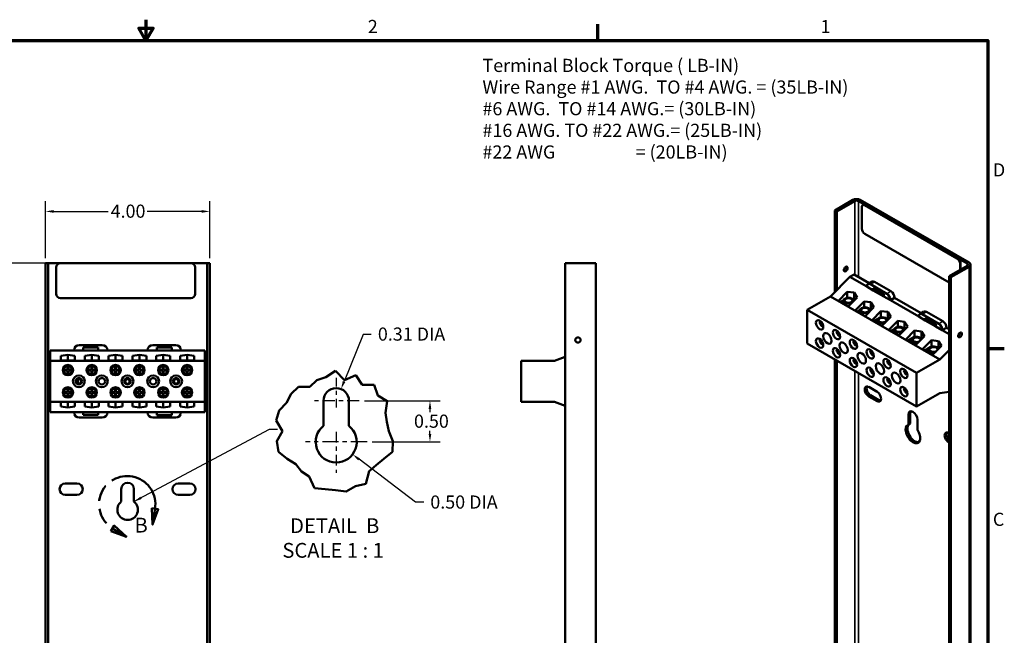
# Model space of a CAD drawing. Units: inches. Extents: x 1 to 43, y 0.5 to 33.5.
# Drawn here: x 18.9 to 42.9, y 18.5 to 33.5 of the extents above; entities that cross this region are included whole.
import ezdxf

# ---------------------------------------------------------------- set-up
doc = ezdxf.new("R2010")
doc.units = ezdxf.units.IN
doc.header["$LTSCALE"] = 2
doc.header["$MEASUREMENT"] = 0
doc.linetypes.add('CHAIN', pattern=[0.7087, 0.4724, -0.0591, 0.1181, -0.0591])
doc.linetypes.add('DOUBLE_DASH_CHAIN', pattern=[1.2403, 0.6614, -0.0827, 0.1654, -0.0827, 0.1654, -0.0827])
for name, color, linetype, lineweight in [('Border (ANSI)', 7, 'Continuous', 70), ('Break Line (ANSI)', 7, 'Continuous', 50), ('Center Mark (ANSI)', 7, 'Continuous', 25), ('Detail Boundary (ANSI)', 7, 'DOUBLE_DASH_CHAIN', 50), ('Dimension (ANSI)', 7, 'Continuous', 25), ('Symbol (ANSI)', 7, 'Continuous', 25), ('Visible (ANSI)', 7, 'Continuous', 50), ('Visible Narrow (ANSI)', 7, 'Continuous', 35)]:
    doc.layers.add(name, color=color, linetype=linetype, lineweight=lineweight)
doc.styles.add('Label Text (ANSI)', font='tahoma.ttf')
doc.styles.add('Note Text (ANSI)', font='tahoma.ttf')
doc.dimstyles.new('Default (ANSI)', dxfattribs={"dimscale": 2, "dimtxt": 0.16, "dimasz": 0.098425, "dimexe": 0.125, "dimexo": 0.0625, "dimgap": 0.031496, "dimtad": 0, "dimtih": 1, "dimtoh": 1, "dimrnd": 1e-08, "dimzin": 4, "dimdsep": 46, "dimtxsty": 'Note Text (ANSI)', "dimcen": 0.09, "dimdle": 0.393701, "dimclrd": 256, "dimclre": 256, "dimclrt": 256, "dimadec": 0, "dimazin": 1, "dimtfac": 0.75, "dimtofl": 0, "dimtmove": 0, "dimatfit": 3, "dimfxl": 1, "dimtolj": 1, "dimtzin": 4, "dimlwd": -1, "dimlwe": -1, "dimarcsym": 0})
doc.dimstyles.new('Default (ANSI)$7', dxfattribs={"dimscale": 2, "dimtxt": 0.16, "dimasz": 0.098425, "dimexe": 0.125, "dimexo": 0.0625, "dimgap": 0.031496, "dimtad": 0, "dimtih": 1, "dimtoh": 1, "dimrnd": 1e-08, "dimzin": 4, "dimdsep": 46, "dimtxsty": 'Note Text (ANSI)', "dimcen": 0.09, "dimdle": 0.393701, "dimclrd": 256, "dimclre": 256, "dimclrt": 256, "dimadec": 0, "dimazin": 1, "dimtfac": 0.75, "dimtofl": 0, "dimtmove": 0, "dimatfit": 3, "dimfxl": 1, "dimtolj": 1, "dimtzin": 4, "dimlwd": -1, "dimlwe": -1, "dimarcsym": 0})

# ---------------------------------------------------------------- blocks, each defined once
blk = doc.blocks.new('Borders Default Border')
at = {"layer": 'Border (ANSI)'}
for p, q in [((16.5, 16.5), (16.5, 16.7)), ((21.25, 12.75), (21.45, 12.75))]:
    blk.add_line(p, q, dxfattribs=at)
at = {"layer": 'Border (ANSI)', "flags": 128}
for points in [[(11, 16.75), (11, 16.5), (10.913, 16.65), (11.087, 16.65), (11, 16.5)], [(0.75, 0.5), (0.75, 16.5), (21.25, 16.5), (21.25, 0.5), (0.75, 0.5)]]:
    blk.add_lwpolyline(points, dxfattribs=at)
at = {"layer": 'Border (ANSI)', "char_height": 0.16, "attachment_point": 7, "style": 'Note Text (ANSI)'}
for s, insert in [('2', (13.701, 16.54)), ('1', (19.214, 16.54)), ('D', (21.311, 14.795)), ('C', (21.311, 10.542))]:
    blk.add_mtext(s, dxfattribs=dict(at, insert=insert))
blk = doc.blocks.new('*D16')
at = {"layer": 'Defpoints', "color": 0, "transparency": 16777216}
for p in [(18.357, 27.579), (19.917, 27.579), (21.149, 5.779)]:
    blk.add_point(p, dxfattribs=at)
at = {"layer": 'Dimension (ANSI)', "transparency": 16777216}
for p, q in [((19.792, 27.579), (18.107, 27.579)), ((18.357, 27.382), (18.357, 16.909)), ((18.357, 5.976), (18.357, 16.449)), ((21.024, 5.779), (18.107, 5.779))]:
    blk.add_line(p, q, dxfattribs=at)
for points in [[(18.325, 27.382), (18.39, 27.382), (18.357, 27.579)], [(18.325, 5.976), (18.39, 5.976), (18.357, 5.779)]]:
    blk.add_solid(points, dxfattribs=at)
at = {"layer": 'Dimension (ANSI)', "transparency": 16777216, "insert": (17.831, 16.846), "char_height": 0.32, "attachment_point": 1, "style": 'Note Text (ANSI)'}
blk.add_mtext('\\A1;21.80', dxfattribs=at)
blk = doc.blocks.new('*D17')
at = {"layer": 'Defpoints', "color": 0, "transparency": 16777216}
for p in [(23.554, 28.839), (19.554, 27.579), (23.554, 27.579)]:
    blk.add_point(p, dxfattribs=at)
at = {"layer": 'Dimension (ANSI)', "transparency": 16777216}
for p, q in [((19.554, 27.704), (19.554, 29.089)), ((23.554, 27.704), (23.554, 29.089)), ((19.75, 28.839), (21.077, 28.839)), ((23.357, 28.839), (22.03, 28.839))]:
    blk.add_line(p, q, dxfattribs=at)
for points in [[(19.75, 28.872), (19.75, 28.806), (19.554, 28.839)], [(23.357, 28.872), (23.357, 28.806), (23.554, 28.839)]]:
    blk.add_solid(points, dxfattribs=at)
at = {"layer": 'Dimension (ANSI)', "transparency": 16777216, "insert": (21.14, 29.005), "char_height": 0.32, "attachment_point": 1, "style": 'Note Text (ANSI)'}
blk.add_mtext('\\A1;4.00', dxfattribs=at)
blk = doc.blocks.new('2dDetail0')
at = {"layer": 'Detail Boundary (ANSI)', "linetype": 'Continuous'}
for p, q in [((11.072, 10.808), (11.08, 10.607)), ((11.15, 10.795), (11.072, 10.808)), ((11.111, 10.802), (11.08, 10.607)), ((11.08, 10.607), (11.15, 10.795)), ((10.615, 10.596), (10.574, 10.529)), ((10.594, 10.562), (10.763, 10.46)), ((10.763, 10.46), (10.615, 10.596)), ((10.574, 10.529), (10.763, 10.46))]:
    blk.add_line(p, q, dxfattribs=at)
at = {"layer": 'Detail Boundary (ANSI)', "linetype": 'Continuous', "flags": 128}
for points in [[(11.072, 10.808), (11.08, 10.607), (11.15, 10.795), (11.072, 10.808)], [(10.574, 10.529), (10.763, 10.46), (10.615, 10.596), (10.574, 10.529)]]:
    blk.add_lwpolyline(points, dxfattribs=at)
at = {"layer": 'Detail Boundary (ANSI)', "ltscale": 0.59913}
blk.add_arc((10.772, 10.856), 0.343, 350.8848, 238.8426, dxfattribs=at)
at = {"layer": 'Detail Boundary (ANSI)'}
for points in [[(11.072, 10.808), (11.08, 10.607), (11.15, 10.795), (11.072, 10.808)], [(10.574, 10.529), (10.763, 10.46), (10.615, 10.596), (10.574, 10.529)]]:
    blk.add_solid(points, dxfattribs=at)
at = {"layer": 'Detail Boundary (ANSI)', "insert": (10.861, 10.455), "char_height": 0.18, "attachment_point": 7, "style": 'Label Text (ANSI)'}
blk.add_mtext('B', dxfattribs=at)
blk = doc.blocks.new('*D20')
at = {"layer": 'Defpoints', "color": 0, "transparency": 16777216}
for p in [(27.193, 24.227), (27.383, 23.227), (28.916, 23.227)]:
    blk.add_point(p, dxfattribs=at)
at = {"layer": 'Dimension (ANSI)', "transparency": 16777216}
for p, q in [((27.318, 24.227), (29.166, 24.227)), ((28.916, 24.03), (28.916, 23.956)), ((28.916, 23.424), (28.916, 23.497)), ((27.508, 23.227), (29.166, 23.227))]:
    blk.add_line(p, q, dxfattribs=at)
for points in [[(28.883, 24.03), (28.948, 24.03), (28.916, 24.227)], [(28.883, 23.424), (28.948, 23.424), (28.916, 23.227)]]:
    blk.add_solid(points, dxfattribs=at)
at = {"layer": 'Dimension (ANSI)', "transparency": 16777216, "insert": (28.429, 23.893), "char_height": 0.32, "attachment_point": 1, "style": 'Note Text (ANSI)'}
blk.add_mtext('\\A1; 0.50', dxfattribs=at)
blk = doc.blocks.new('*D21')
at = {"layer": 'Defpoints', "color": 0, "transparency": 16777216}
for p in [(26.75, 24.514), (26.633, 24.227)]:
    blk.add_point(p, dxfattribs=at)
at = {"layer": 'Dimension (ANSI)', "transparency": 16777216}
for p, q in [((27.289, 25.846), (26.823, 24.697)), ((27.486, 25.846), (27.289, 25.846))]:
    blk.add_line(p, q, dxfattribs=at)
blk.add_solid([(26.793, 24.709), (26.854, 24.684), (26.75, 24.514)], dxfattribs=at)
at = {"layer": 'Dimension (ANSI)', "transparency": 16777216, "insert": (27.549, 26.013), "char_height": 0.32, "attachment_point": 1, "style": 'Note Text (ANSI)'}
blk.add_mtext('\\A1; 0.31 DIA', dxfattribs=at)
blk = doc.blocks.new('*D22')
at = {"layer": 'Defpoints', "color": 0, "transparency": 16777216}
for p in [(26.633, 23.227), (27.031, 22.924)]:
    blk.add_point(p, dxfattribs=at)
at = {"layer": 'Dimension (ANSI)', "transparency": 16777216}
for p, q in [((28.566, 21.758), (27.188, 22.805)), ((28.763, 21.758), (28.566, 21.758))]:
    blk.add_line(p, q, dxfattribs=at)
blk.add_solid([(27.208, 22.831), (27.168, 22.779), (27.031, 22.924)], dxfattribs=at)
at = {"layer": 'Dimension (ANSI)', "transparency": 16777216, "insert": (28.826, 21.924), "char_height": 0.32, "attachment_point": 1, "style": 'Note Text (ANSI)'}
blk.add_mtext('\\A1; 0.50 DIA', dxfattribs=at)

msp = doc.modelspace()

# ---------------------------------------------------------------- linework, layer by layer
at = {"layer": 'Break Line (ANSI)'}
for p, q in [((26.383, 24.804), (26.614, 24.958)), ((26.614, 24.958), (26.832, 24.731)), ((25.992, 24.57), (26.164, 24.729)), ((26.164, 24.729), (26.383, 24.804)), ((26.832, 24.731), (27.108, 24.851)), ((27.108, 24.851), (27.261, 24.615)), ((25.535, 24.399), (25.714, 24.565)), ((25.714, 24.565), (25.992, 24.57)), ((27.261, 24.615), (27.556, 24.617)), ((27.556, 24.617), (27.643, 24.357)), ((25.421, 24.182), (25.535, 24.399)), ((27.643, 24.357), (27.87, 24.219)), ((27.87, 24.219), (27.837, 23.939)), ((25.17, 23.748), (25.244, 23.992)), ((25.244, 23.992), (25.421, 24.182)), ((25.327, 23.493), (25.17, 23.748)), ((27.837, 23.939), (27.866, 23.714)), ((27.866, 23.714), (27.915, 23.493)), ((25.191, 23.243), (25.327, 23.493)), ((27.915, 23.493), (28.011, 23.247)), ((25.225, 22.988), (25.191, 23.243)), ((28.011, 23.247), (28.004, 22.987)), ((25.436, 22.814), (25.225, 22.988)), ((25.648, 22.683), (25.436, 22.814)), ((27.789, 22.815), (27.602, 22.664)), ((28.004, 22.987), (27.789, 22.815)), ((25.786, 22.507), (25.648, 22.683)), ((27.602, 22.664), (27.436, 22.514)), ((25.972, 22.383), (25.786, 22.507)), ((26.108, 22.104), (25.972, 22.383)), ((27.436, 22.514), (27.356, 22.208)), ((26.364, 22.076), (26.108, 22.104)), ((26.614, 22.056), (26.364, 22.076)), ((26.873, 22.023), (26.614, 22.056)), ((27.104, 22.147), (26.873, 22.023)), ((27.356, 22.208), (27.104, 22.147))]:
    msp.add_line(p, q, dxfattribs=at)
at = {"layer": 'Center Mark (ANSI)', "linetype": 'CHAIN', "ltscale": 0.224888}
msp.add_line((26.633, 24.787), (26.633, 23.977), dxfattribs=at)
at = {"layer": 'Center Mark (ANSI)', "linetype": 'CHAIN', "ltscale": 0.310994}
msp.add_line((27.193, 24.227), (26.073, 24.227), dxfattribs=at)
at = {"layer": 'Center Mark (ANSI)', "linetype": 'CHAIN', "ltscale": 0.277663}
msp.add_line((26.633, 23.477), (26.633, 22.477), dxfattribs=at)
at = {"layer": 'Center Mark (ANSI)', "linetype": 'CHAIN', "ltscale": 0.416544}
msp.add_line((27.383, 23.227), (25.883, 23.227), dxfattribs=at)
at = {"layer": 'Visible (ANSI)'}
for p, q in [((39.214, 29.118), (38.774, 28.864)), ((39.259, 29.092), (38.819, 28.838)), ((41.998, 27.567), (39.349, 29.092)), ((39.394, 29.118), (42.043, 27.593)), ((38.774, 28.864), (38.819, 28.838)), ((38.774, 26.876), (38.774, 28.864)), ((38.819, 28.838), (38.819, 26.921)), ((39.432, 28.415), (39.432, 28.947)), ((39.467, 29.001), (39.452, 28.992)), ((39.502, 28.988), (41.751, 27.693)), ((39.516, 28.996), (41.765, 27.701)), ((41.557, 27.109), (39.502, 28.293)), ((19.554, 27.579), (19.617, 27.579)), ((19.554, 14.258), (19.554, 27.579)), ((19.617, 27.579), (19.617, 7.264)), ((19.681, 27.579), (19.617, 27.579)), ((19.917, 27.579), (19.681, 27.579)), ((19.917, 27.579), (23.097, 27.579)), ((23.427, 27.579), (23.097, 27.579)), ((23.49, 27.579), (23.427, 27.579)), ((23.49, 27.579), (23.554, 27.579)), ((23.49, 7.264), (23.49, 27.579)), ((23.554, 27.579), (23.554, 7.264)), ((32.208, 27.579), (32.831, 27.579)), ((32.208, 27.579), (32.208, 7.264)), ((32.831, 27.579), (32.958, 27.579)), ((32.958, 6.596), (32.958, 27.579)), ((41.822, 27.57), (41.822, 27.413)), ((41.836, 27.578), (41.836, 27.422)), ((19.817, 26.829), (19.817, 27.479)), ((23.197, 27.479), (23.197, 26.829)), ((41.998, 27.515), (41.557, 27.261)), ((41.602, 27.235), (42.043, 27.489)), ((42.08, 27.541), (42.08, 10.386)), ((39.138, 27.244), (38.669, 26.77)), ((39.241, 27.303), (39.138, 27.244)), ((39.138, 27.244), (39.551, 27.007)), ((39.241, 27.303), (39.611, 27.09)), ((39.679, 27.129), (39.577, 27.07)), ((40.14, 26.894), (39.742, 27.123)), ((41.557, 27.261), (41.602, 27.235)), ((41.557, 10.653), (41.557, 27.261)), ((41.602, 27.235), (41.602, 10.627)), ((38.86, 26.666), (39.076, 26.885)), ((39.076, 26.885), (39.243, 26.863)), ((39.076, 26.885), (39.076, 26.736)), ((39.243, 26.863), (39.243, 26.677)), ((39.243, 26.863), (39.317, 26.746)), ((39.551, 27.013), (39.551, 27.007)), ((39.551, 27.007), (39.71, 26.915)), ((40.037, 26.835), (39.639, 27.064)), ((39.71, 26.915), (39.71, 26.973)), ((39.71, 26.973), (39.966, 26.825)), ((39.76, 26.944), (39.71, 26.915)), ((39.71, 26.915), (39.966, 26.768)), ((23.097, 26.729), (19.917, 26.729)), ((38.669, 26.77), (38.098, 26.441)), ((41.334, 25.236), (38.669, 26.77)), ((39.101, 26.528), (38.86, 26.666)), ((38.911, 26.637), (38.989, 26.682)), ((38.918, 26.633), (38.987, 26.673)), ((38.987, 26.669), (38.987, 26.593)), ((39.317, 26.746), (39.101, 26.528)), ((39.215, 26.701), (39.228, 26.697)), ((39.222, 26.691), (39.239, 26.668)), ((39.228, 26.697), (39.246, 26.674)), ((39.228, 26.669), (39.228, 26.656)), ((39.27, 26.43), (39.486, 26.649)), ((39.486, 26.649), (39.653, 26.627)), ((39.486, 26.649), (39.486, 26.505)), ((39.653, 26.627), (39.653, 26.441)), ((39.653, 26.627), (39.727, 26.51)), ((39.966, 26.825), (39.966, 26.768)), ((39.966, 26.768), (40.125, 26.676)), ((40.228, 26.735), (40.125, 26.676)), ((40.125, 26.676), (40.125, 26.682)), ((40.125, 26.676), (40.816, 26.279)), ((40.228, 26.735), (40.228, 26.741)), ((40.228, 26.735), (40.876, 26.362)), ((38.098, 26.441), (38.098, 25.623)), ((38.098, 26.441), (40.762, 24.906)), ((39.511, 26.291), (39.27, 26.43)), ((39.321, 26.401), (39.389, 26.44)), ((39.328, 26.397), (39.389, 26.432)), ((39.389, 26.437), (39.389, 26.362)), ((39.727, 26.51), (39.511, 26.291)), ((39.619, 26.466), (39.638, 26.461)), ((39.624, 26.458), (39.63, 26.457)), ((39.63, 26.457), (39.65, 26.432)), ((39.63, 26.413), (39.63, 26.457)), ((39.63, 26.437), (39.63, 26.412)), ((39.638, 26.461), (39.656, 26.438)), ((39.68, 26.194), (39.896, 26.413)), ((39.896, 26.413), (40.063, 26.391)), ((39.896, 26.413), (39.896, 26.261)), ((40.063, 26.391), (40.063, 26.205)), ((40.063, 26.391), (40.137, 26.274)), ((40.944, 26.401), (40.842, 26.342)), ((41.405, 26.165), (41.007, 26.395)), ((38.405, 26.166), (38.448, 26.142)), ((38.405, 26.15), (38.419, 26.158)), ((38.467, 26.115), (38.405, 26.15)), ((39.921, 26.055), (39.68, 26.194)), ((39.731, 26.165), (39.816, 26.214)), ((39.738, 26.161), (39.812, 26.203)), ((39.811, 26.194), (39.811, 26.118)), ((39.898, 26.261), (39.9, 26.262)), ((39.9, 26.262), (39.903, 26.262)), ((40.137, 26.274), (39.921, 26.055)), ((40.037, 26.228), (40.048, 26.225)), ((40.048, 26.225), (40.066, 26.202)), ((40.05, 26.209), (40.06, 26.196)), ((40.052, 26.194), (40.052, 26.188)), ((40.09, 25.958), (40.306, 26.177)), ((40.306, 26.177), (40.473, 26.155)), ((40.306, 26.177), (40.306, 26.028)), ((40.473, 26.155), (40.473, 25.969)), ((40.473, 26.155), (40.547, 26.038)), ((40.816, 26.284), (40.816, 26.279)), ((40.816, 26.279), (40.975, 26.187)), ((41.302, 26.106), (40.904, 26.336)), ((40.975, 26.187), (40.975, 26.244)), ((40.975, 26.244), (41.231, 26.096)), ((41.025, 26.216), (40.975, 26.187)), ((40.975, 26.187), (41.231, 26.039)), ((38.468, 26.041), (38.468, 26.112)), ((38.482, 26.049), (38.468, 26.041)), ((38.482, 26.082), (38.482, 26.032)), ((38.815, 25.93), (38.858, 25.906)), ((38.815, 25.914), (38.829, 25.922)), ((38.877, 25.878), (38.815, 25.914)), ((40.331, 25.819), (40.09, 25.958)), ((40.141, 25.929), (40.218, 25.973)), ((40.148, 25.924), (40.216, 25.964)), ((40.216, 25.961), (40.216, 25.885)), ((40.547, 26.038), (40.331, 25.819)), ((40.444, 25.992), (40.458, 25.989)), ((40.45, 25.984), (40.451, 25.984)), ((40.451, 25.983), (40.451, 25.984)), ((40.451, 25.984), (40.47, 25.959)), ((40.457, 25.961), (40.457, 25.947)), ((40.458, 25.989), (40.476, 25.966)), ((40.5, 25.722), (40.716, 25.941)), ((40.716, 25.941), (40.884, 25.918)), ((40.716, 25.941), (40.716, 25.787)), ((40.884, 25.918), (40.884, 25.733)), ((40.884, 25.918), (40.957, 25.802)), ((41.231, 26.096), (41.231, 26.039)), ((41.231, 26.039), (41.391, 25.948)), ((41.493, 26.007), (41.391, 25.948)), ((41.391, 25.948), (41.391, 25.953)), ((41.391, 25.948), (41.557, 25.851)), ((41.493, 26.007), (41.493, 26.012)), ((41.493, 26.007), (41.557, 25.969)), ((38.405, 25.723), (38.448, 25.698)), ((38.405, 25.706), (38.419, 25.714)), ((38.467, 25.671), (38.405, 25.706)), ((38.468, 25.597), (38.468, 25.668)), ((38.878, 25.804), (38.878, 25.876)), ((38.892, 25.812), (38.878, 25.804)), ((38.892, 25.845), (38.892, 25.796)), ((39.225, 25.694), (39.268, 25.669)), ((39.225, 25.678), (39.239, 25.686)), ((39.287, 25.642), (39.225, 25.678)), ((40.741, 25.583), (40.5, 25.722)), ((40.551, 25.692), (40.721, 25.79)), ((40.558, 25.688), (40.661, 25.748)), ((40.646, 25.714), (40.646, 25.638)), ((40.707, 25.774), (40.723, 25.783)), ((40.721, 25.79), (40.751, 25.782)), ((40.723, 25.783), (40.734, 25.78)), ((40.723, 25.778), (40.723, 25.783)), ((40.957, 25.802), (40.741, 25.583)), ((40.865, 25.753), (40.868, 25.753)), ((40.868, 25.753), (40.886, 25.729)), ((40.91, 25.486), (41.126, 25.704)), ((41.126, 25.704), (41.294, 25.682)), ((41.126, 25.704), (41.126, 25.551)), ((41.294, 25.682), (41.294, 25.501)), ((41.294, 25.682), (41.368, 25.565)), ((41.784, 25.839), (41.801, 25.829)), ((19.667, 25.454), (20.25, 25.454)), ((19.667, 25.454), (19.667, 25.204)), ((20.25, 25.461), (20.25, 25.454)), ((20.25, 25.454), (20.475, 25.454)), ((20.938, 25.586), (20.375, 25.586)), ((20.475, 25.454), (20.475, 25.524)), ((20.475, 25.524), (20.838, 25.524)), ((20.475, 25.454), (20.838, 25.454)), ((20.838, 25.524), (20.838, 25.454)), ((20.838, 25.454), (21.063, 25.454)), ((21.063, 25.454), (21.063, 25.461)), ((21.063, 25.454), (22.039, 25.454)), ((22.039, 25.461), (22.039, 25.454)), ((22.039, 25.454), (22.264, 25.454)), ((22.727, 25.586), (22.164, 25.586)), ((22.264, 25.454), (22.264, 25.524)), ((22.264, 25.524), (22.627, 25.524)), ((22.264, 25.454), (22.627, 25.454)), ((22.627, 25.524), (22.627, 25.454)), ((22.627, 25.454), (22.852, 25.454)), ((22.852, 25.454), (22.852, 25.461)), ((22.852, 25.454), (23.435, 25.454)), ((23.435, 25.204), (23.435, 25.454)), ((38.098, 25.623), (40.762, 24.089)), ((38.482, 25.605), (38.468, 25.597)), ((38.482, 25.638), (38.482, 25.588)), ((38.815, 25.486), (38.858, 25.462)), ((38.815, 25.47), (38.829, 25.478)), ((38.877, 25.434), (38.815, 25.47)), ((38.878, 25.36), (38.878, 25.432)), ((39.288, 25.568), (39.288, 25.64)), ((39.303, 25.576), (39.288, 25.568)), ((39.303, 25.609), (39.303, 25.56)), ((39.635, 25.458), (39.678, 25.433)), ((39.635, 25.442), (39.649, 25.45)), ((39.697, 25.406), (39.635, 25.442)), ((41.151, 25.347), (40.91, 25.486)), ((40.961, 25.456), (41.072, 25.52)), ((40.968, 25.452), (41.057, 25.503)), ((41.049, 25.478), (41.049, 25.406)), ((41.103, 25.538), (41.131, 25.554)), ((41.131, 25.554), (41.149, 25.549)), ((41.132, 25.546), (41.133, 25.547)), ((41.133, 25.547), (41.134, 25.547)), ((41.133, 25.547), (41.133, 25.547)), ((41.368, 25.565), (41.151, 25.347)), ((41.334, 25.236), (41.557, 25.462)), ((19.667, 25.204), (19.667, 24.204)), ((19.667, 25.204), (23.435, 25.204)), ((19.931, 25.321), (20.101, 25.346)), ((19.931, 25.206), (19.931, 25.321)), ((20.272, 25.206), (19.931, 25.206)), ((20.101, 25.346), (20.101, 25.206)), ((20.101, 25.346), (20.272, 25.321)), ((20.272, 25.321), (20.272, 25.206)), ((20.511, 25.321), (20.681, 25.346)), ((20.511, 25.206), (20.511, 25.321)), ((20.852, 25.206), (20.511, 25.206)), ((20.681, 25.346), (20.681, 25.206)), ((20.681, 25.346), (20.852, 25.321)), ((20.852, 25.321), (20.852, 25.206)), ((21.091, 25.321), (21.261, 25.346)), ((21.091, 25.206), (21.091, 25.321)), ((21.432, 25.206), (21.091, 25.206)), ((21.261, 25.346), (21.261, 25.206)), ((21.261, 25.346), (21.432, 25.321)), ((21.432, 25.321), (21.432, 25.206)), ((21.671, 25.321), (21.841, 25.346)), ((21.671, 25.206), (21.671, 25.321)), ((22.012, 25.206), (21.671, 25.206)), ((21.841, 25.346), (21.841, 25.206)), ((21.841, 25.346), (22.012, 25.321)), ((22.012, 25.321), (22.012, 25.206)), ((22.251, 25.321), (22.421, 25.346)), ((22.251, 25.206), (22.251, 25.321)), ((22.592, 25.206), (22.251, 25.206)), ((22.421, 25.346), (22.421, 25.206)), ((22.421, 25.346), (22.592, 25.321)), ((22.592, 25.321), (22.592, 25.206)), ((22.831, 25.321), (23.001, 25.346)), ((22.831, 25.206), (22.831, 25.321)), ((23.172, 25.206), (22.831, 25.206)), ((23.001, 25.346), (23.001, 25.206)), ((23.001, 25.346), (23.172, 25.321)), ((23.172, 25.321), (23.172, 25.206)), ((23.435, 24.204), (23.435, 25.204)), ((31.138, 24.204), (31.138, 25.204)), ((31.138, 25.204), (31.946, 25.204)), ((31.946, 25.204), (32.208, 25.302)), ((38.774, 17.417), (38.774, 25.234)), ((38.819, 25.208), (38.819, 17.459)), ((38.892, 25.369), (38.878, 25.36)), ((38.892, 25.402), (38.892, 25.352)), ((39.225, 25.25), (39.268, 25.226)), ((39.225, 25.234), (39.239, 25.242)), ((39.287, 25.198), (39.225, 25.234)), ((39.288, 25.124), (39.288, 25.196)), ((39.699, 25.332), (39.699, 25.403)), ((39.713, 25.34), (39.699, 25.332)), ((39.713, 25.373), (39.713, 25.324)), ((40.045, 25.222), (40.088, 25.197)), ((40.045, 25.205), (40.06, 25.214)), ((40.107, 25.17), (40.045, 25.205)), ((40.762, 24.906), (41.334, 25.236)), ((20.002, 24.985), (20.091, 24.985)), ((20.091, 24.965), (20.002, 24.965)), ((20.091, 24.985), (20.091, 25.075)), ((20.091, 24.876), (20.091, 24.965)), ((20.111, 25.075), (20.111, 24.985)), ((20.111, 24.985), (20.201, 24.985)), ((20.201, 24.965), (20.111, 24.965)), ((20.111, 24.965), (20.111, 24.876)), ((20.582, 24.985), (20.671, 24.985)), ((20.671, 24.965), (20.582, 24.965)), ((20.671, 24.985), (20.671, 25.075)), ((20.671, 24.876), (20.671, 24.965)), ((20.691, 25.075), (20.691, 24.985)), ((20.691, 24.985), (20.781, 24.985)), ((20.781, 24.965), (20.691, 24.965)), ((20.691, 24.965), (20.691, 24.876)), ((21.162, 24.985), (21.251, 24.985)), ((21.251, 24.965), (21.162, 24.965)), ((21.251, 24.985), (21.251, 25.075)), ((21.251, 24.876), (21.251, 24.965)), ((21.271, 25.075), (21.271, 24.985)), ((21.271, 24.985), (21.361, 24.985)), ((21.361, 24.965), (21.271, 24.965)), ((21.271, 24.965), (21.271, 24.876)), ((21.742, 24.985), (21.831, 24.985)), ((21.831, 24.965), (21.742, 24.965)), ((21.831, 24.985), (21.831, 25.075)), ((21.831, 24.876), (21.831, 24.965)), ((21.851, 25.075), (21.851, 24.985)), ((21.851, 24.985), (21.941, 24.985)), ((21.941, 24.965), (21.851, 24.965)), ((21.851, 24.965), (21.851, 24.876)), ((22.322, 24.985), (22.411, 24.985)), ((22.411, 24.965), (22.322, 24.965)), ((22.411, 24.985), (22.411, 25.075)), ((22.411, 24.876), (22.411, 24.965)), ((22.431, 25.075), (22.431, 24.985)), ((22.431, 24.985), (22.521, 24.985)), ((22.521, 24.965), (22.431, 24.965)), ((22.431, 24.965), (22.431, 24.876)), ((22.902, 24.985), (22.991, 24.985)), ((22.991, 24.965), (22.902, 24.965)), ((22.991, 24.985), (22.991, 25.075)), ((22.991, 24.876), (22.991, 24.965)), ((23.011, 25.075), (23.011, 24.985)), ((23.011, 24.985), (23.101, 24.985)), ((23.101, 24.965), (23.011, 24.965)), ((23.011, 24.965), (23.011, 24.876)), ((39.303, 25.132), (39.288, 25.124)), ((39.303, 25.165), (39.303, 25.116)), ((39.635, 25.014), (39.678, 24.989)), ((39.635, 24.998), (39.649, 25.006)), ((39.697, 24.962), (39.635, 24.998)), ((39.699, 24.888), (39.699, 24.959)), ((40.109, 25.096), (40.109, 25.167)), ((40.123, 25.104), (40.109, 25.096)), ((40.123, 25.137), (40.123, 25.088)), ((40.455, 24.986), (40.498, 24.961)), ((40.455, 24.969), (40.47, 24.977)), ((40.517, 24.934), (40.455, 24.969)), ((39.713, 24.896), (39.699, 24.888)), ((39.713, 24.929), (39.713, 24.88)), ((40.045, 24.778), (40.088, 24.753)), ((40.045, 24.762), (40.06, 24.77)), ((40.107, 24.726), (40.045, 24.762)), ((40.109, 24.652), (40.109, 24.723)), ((40.519, 24.86), (40.519, 24.931)), ((40.533, 24.868), (40.519, 24.86)), ((40.533, 24.901), (40.533, 24.852)), ((40.762, 24.089), (40.762, 24.906)), ((20.091, 24.442), (20.091, 24.532)), ((20.111, 24.532), (20.111, 24.442)), ((20.671, 24.442), (20.671, 24.532)), ((20.691, 24.532), (20.691, 24.442)), ((21.251, 24.442), (21.251, 24.532)), ((21.271, 24.532), (21.271, 24.442)), ((21.831, 24.442), (21.831, 24.532)), ((21.851, 24.532), (21.851, 24.442)), ((22.411, 24.442), (22.411, 24.532)), ((22.431, 24.532), (22.431, 24.442)), ((22.991, 24.442), (22.991, 24.532)), ((23.011, 24.532), (23.011, 24.442)), ((39.601, 24.565), (39.801, 24.45)), ((40.123, 24.66), (40.109, 24.652)), ((40.123, 24.693), (40.123, 24.644)), ((40.455, 24.542), (40.498, 24.517)), ((40.455, 24.525), (40.47, 24.534)), ((40.517, 24.49), (40.455, 24.525)), ((40.519, 24.416), (40.519, 24.487)), ((40.533, 24.457), (40.533, 24.408)), ((20.002, 24.442), (20.091, 24.442)), ((20.091, 24.422), (20.002, 24.422)), ((20.091, 24.333), (20.091, 24.422)), ((20.111, 24.442), (20.201, 24.442)), ((20.201, 24.422), (20.111, 24.422)), ((20.111, 24.422), (20.111, 24.333)), ((20.582, 24.442), (20.671, 24.442)), ((20.671, 24.422), (20.582, 24.422)), ((20.671, 24.333), (20.671, 24.422)), ((20.691, 24.442), (20.781, 24.442)), ((20.781, 24.422), (20.691, 24.422)), ((20.691, 24.422), (20.691, 24.333)), ((21.162, 24.442), (21.251, 24.442)), ((21.251, 24.422), (21.162, 24.422)), ((21.251, 24.333), (21.251, 24.422)), ((21.271, 24.442), (21.361, 24.442)), ((21.361, 24.422), (21.271, 24.422)), ((21.271, 24.422), (21.271, 24.333)), ((21.742, 24.442), (21.831, 24.442)), ((21.831, 24.422), (21.742, 24.422)), ((21.831, 24.333), (21.831, 24.422)), ((21.851, 24.442), (21.941, 24.442)), ((21.941, 24.422), (21.851, 24.422)), ((21.851, 24.422), (21.851, 24.333)), ((22.322, 24.442), (22.411, 24.442)), ((22.411, 24.422), (22.322, 24.422)), ((22.411, 24.333), (22.411, 24.422)), ((22.431, 24.442), (22.521, 24.442)), ((22.521, 24.422), (22.431, 24.422)), ((22.431, 24.422), (22.431, 24.333)), ((22.902, 24.442), (22.991, 24.442)), ((22.991, 24.422), (22.902, 24.422)), ((22.991, 24.333), (22.991, 24.422)), ((23.011, 24.442), (23.101, 24.442)), ((23.101, 24.422), (23.011, 24.422)), ((23.011, 24.422), (23.011, 24.333)), ((26.323, 23.619), (26.323, 24.227)), ((26.943, 24.227), (26.943, 23.619)), ((39.801, 24.221), (39.601, 24.336)), ((39.646, 24.362), (39.846, 24.247)), ((40.533, 24.424), (40.519, 24.416)), ((41.334, 24.418), (40.762, 24.089)), ((41.557, 24.449), (41.334, 24.418)), ((19.667, 24.204), (19.667, 23.954)), ((19.667, 24.204), (23.435, 24.204)), ((19.931, 24.087), (19.931, 24.202)), ((19.931, 24.202), (20.272, 24.202)), ((20.101, 24.062), (19.931, 24.087)), ((20.101, 24.202), (20.101, 24.062)), ((20.272, 24.087), (20.101, 24.062)), ((20.272, 24.202), (20.272, 24.087)), ((20.511, 24.087), (20.511, 24.202)), ((20.511, 24.202), (20.852, 24.202)), ((20.681, 24.062), (20.511, 24.087)), ((20.681, 24.202), (20.681, 24.062)), ((20.852, 24.087), (20.681, 24.062)), ((20.852, 24.202), (20.852, 24.087)), ((21.091, 24.202), (21.432, 24.202)), ((21.091, 24.087), (21.091, 24.202)), ((21.261, 24.062), (21.091, 24.087)), ((21.261, 24.202), (21.261, 24.062)), ((21.432, 24.087), (21.261, 24.062)), ((21.432, 24.202), (21.432, 24.087)), ((21.671, 24.087), (21.671, 24.202)), ((21.671, 24.202), (22.012, 24.202)), ((21.841, 24.062), (21.671, 24.087)), ((21.841, 24.202), (21.841, 24.062)), ((22.012, 24.087), (21.841, 24.062)), ((22.012, 24.202), (22.012, 24.087)), ((22.251, 24.087), (22.251, 24.202)), ((22.251, 24.202), (22.592, 24.202)), ((22.421, 24.062), (22.251, 24.087)), ((22.421, 24.202), (22.421, 24.062)), ((22.592, 24.087), (22.421, 24.062)), ((22.592, 24.202), (22.592, 24.087)), ((22.831, 24.087), (22.831, 24.202)), ((22.831, 24.202), (23.172, 24.202)), ((23.001, 24.062), (22.831, 24.087)), ((23.001, 24.202), (23.001, 24.062)), ((23.172, 24.087), (23.001, 24.062)), ((23.172, 24.202), (23.172, 24.087)), ((23.435, 23.954), (23.435, 24.204)), ((31.946, 24.204), (31.138, 24.204)), ((32.208, 24.105), (31.946, 24.204)), ((19.667, 23.954), (20.25, 23.954)), ((20.25, 23.954), (20.475, 23.954)), ((20.25, 23.954), (20.25, 23.947)), ((20.375, 23.822), (20.938, 23.822)), ((20.475, 23.884), (20.475, 23.954)), ((20.475, 23.954), (20.838, 23.954)), ((20.838, 23.884), (20.475, 23.884)), ((20.838, 23.954), (20.838, 23.884)), ((20.838, 23.954), (21.063, 23.954)), ((21.063, 23.947), (21.063, 23.954)), ((21.063, 23.954), (22.039, 23.954)), ((22.039, 23.954), (22.039, 23.947)), ((22.039, 23.954), (22.852, 23.954)), ((22.164, 23.822), (22.727, 23.822)), ((22.264, 23.883), (22.264, 23.953)), ((22.264, 23.953), (22.627, 23.953)), ((22.627, 23.883), (22.264, 23.883)), ((22.627, 23.953), (22.627, 23.883)), ((22.852, 23.947), (22.852, 23.954)), ((22.852, 23.954), (23.435, 23.954)), ((40.564, 23.648), (40.564, 23.896)), ((40.609, 23.922), (40.609, 23.673)), ((40.783, 23.77), (40.783, 23.521)), ((40.564, 23.648), (40.609, 23.673)), ((41.546, 23.445), (41.557, 23.438)), ((41.557, 23.209), (41.546, 23.216)), ((20.037, 22.219), (20.32, 22.219)), ((21.399, 21.775), (21.399, 22.079)), ((21.709, 22.079), (21.709, 21.775)), ((22.787, 22.219), (23.07, 22.219)), ((20.32, 21.939), (20.037, 21.939)), ((23.07, 21.939), (22.787, 21.939))]:
    msp.add_line(p, q, dxfattribs=at)
for centre, radius in [((32.518, 25.709), 0.064), ((20.101, 24.975), 0.126), ((20.681, 24.975), 0.126), ((21.261, 24.975), 0.126), ((21.841, 24.975), 0.126), ((22.421, 24.975), 0.126), ((23.001, 24.975), 0.126), ((20.367, 24.704), 0.144), ((20.367, 24.704), 0.078), ((20.367, 24.704), 0.055), ((20.926, 24.704), 0.144), ((20.926, 24.704), 0.078), ((21.551, 24.704), 0.144), ((21.551, 24.704), 0.078), ((21.551, 24.699), 0.055), ((22.176, 24.704), 0.144), ((22.176, 24.704), 0.078), ((22.735, 24.704), 0.144), ((22.735, 24.704), 0.078), ((22.735, 24.704), 0.055), ((20.101, 24.432), 0.126), ((20.681, 24.432), 0.126), ((21.261, 24.432), 0.126), ((21.841, 24.432), 0.126), ((22.421, 24.432), 0.126), ((23.001, 24.432), 0.126)]:
    msp.add_circle(centre, radius, dxfattribs=at)
for centre, radius, start, end in [((19.917, 27.479), 0.1, 90, 180), ((23.097, 27.479), 0.1, 0, 90), ((19.917, 26.829), 0.1, 180, 270), ((23.097, 26.829), 0.1, 270, 0), ((20.375, 25.461), 0.125, 90, 180), ((20.938, 25.461), 0.125, 0, 90), ((22.164, 25.461), 0.125, 90, 180), ((22.727, 25.461), 0.125, 0, 90), ((20.101, 24.975), 0.1, 174.2608, 185.7392), ((20.101, 24.975), 0.1, 95.7392, 174.2608), ((20.101, 24.975), 0.1, 185.7392, 264.2608), ((20.101, 24.975), 0.1, 84.2608, 95.7392), ((20.101, 24.975), 0.1, 5.7392, 84.2608), ((20.101, 24.975), 0.1, 275.7392, 354.2608), ((20.101, 24.975), 0.1, 354.2608, 5.7392), ((20.681, 24.975), 0.1, 174.2608, 185.7392), ((20.681, 24.975), 0.1, 95.7392, 174.2608), ((20.681, 24.975), 0.1, 185.7392, 264.2608), ((20.681, 24.975), 0.1, 84.2608, 95.7392), ((20.681, 24.975), 0.1, 5.7392, 84.2608), ((20.681, 24.975), 0.1, 275.7392, 354.2608), ((20.681, 24.975), 0.1, 354.2608, 5.7392), ((21.261, 24.975), 0.1, 174.2608, 185.7392), ((21.261, 24.975), 0.1, 95.7392, 174.2608), ((21.261, 24.975), 0.1, 185.7392, 264.2608), ((21.261, 24.975), 0.1, 84.2608, 95.7392), ((21.261, 24.975), 0.1, 5.7392, 84.2608), ((21.261, 24.975), 0.1, 275.7392, 354.2608), ((21.261, 24.975), 0.1, 354.2608, 5.7392), ((21.841, 24.975), 0.1, 174.2608, 185.7392), ((21.841, 24.975), 0.1, 95.7392, 174.2608), ((21.841, 24.975), 0.1, 185.7392, 264.2608), ((21.841, 24.975), 0.1, 84.2608, 95.7392), ((21.841, 24.975), 0.1, 5.7392, 84.2608), ((21.841, 24.975), 0.1, 275.7392, 354.2608), ((21.841, 24.975), 0.1, 354.2608, 5.7392), ((22.421, 24.975), 0.1, 174.2608, 185.7392), ((22.421, 24.975), 0.1, 95.7392, 174.2608), ((22.421, 24.975), 0.1, 185.7392, 264.2608), ((22.421, 24.975), 0.1, 84.2608, 95.7392), ((22.421, 24.975), 0.1, 5.7392, 84.2608), ((22.421, 24.975), 0.1, 275.7392, 354.2608), ((22.421, 24.975), 0.1, 354.2608, 5.7392), ((23.001, 24.975), 0.1, 174.2608, 185.7392), ((23.001, 24.975), 0.1, 95.7392, 174.2608), ((23.001, 24.975), 0.1, 185.7392, 264.2608), ((23.001, 24.975), 0.1, 84.2608, 95.7392), ((23.001, 24.975), 0.1, 5.7392, 84.2608), ((23.001, 24.975), 0.1, 275.7392, 354.2608), ((23.001, 24.975), 0.1, 354.2608, 5.7392), ((20.101, 24.975), 0.1, 264.2608, 275.7392), ((20.221, 24.715), 0.125, 334.0351, 17.3324), ((20.681, 24.975), 0.1, 264.2608, 275.7392), ((21.261, 24.975), 0.1, 264.2608, 275.7392), ((21.721, 24.715), 0.125, 173.4582, 197.1457), ((21.841, 24.975), 0.1, 264.2608, 275.7392), ((22.421, 24.975), 0.1, 264.2608, 275.7392), ((23.001, 24.975), 0.1, 264.2608, 275.7392), ((20.101, 24.432), 0.1, 95.7392, 174.2608), ((20.101, 24.432), 0.1, 84.2608, 95.7392), ((20.101, 24.432), 0.1, 5.7392, 84.2608), ((20.681, 24.432), 0.1, 95.7392, 174.2608), ((20.681, 24.432), 0.1, 84.2608, 95.7392), ((20.681, 24.432), 0.1, 5.7392, 84.2608), ((21.261, 24.432), 0.1, 95.7392, 174.2608), ((21.261, 24.432), 0.1, 84.2608, 95.7392), ((21.261, 24.432), 0.1, 5.7392, 84.2608), ((21.841, 24.432), 0.1, 95.7392, 174.2608), ((21.841, 24.432), 0.1, 84.2608, 95.7392), ((21.841, 24.432), 0.1, 5.7392, 84.2608), ((22.421, 24.432), 0.1, 95.7392, 174.2608), ((22.421, 24.432), 0.1, 84.2608, 95.7392), ((22.421, 24.432), 0.1, 5.7392, 84.2608), ((23.001, 24.432), 0.1, 95.7392, 174.2608), ((23.001, 24.432), 0.1, 84.2608, 95.7392), ((23.001, 24.432), 0.1, 5.7392, 84.2608), ((26.633, 24.227), 0.31, 0, 180), ((20.101, 24.432), 0.1, 174.2608, 185.7392), ((20.101, 24.432), 0.1, 185.7392, 264.2608), ((20.101, 24.432), 0.1, 264.2608, 275.7392), ((20.101, 24.432), 0.1, 275.7392, 354.2608), ((20.101, 24.432), 0.1, 354.2608, 5.7392), ((20.681, 24.432), 0.1, 174.2608, 185.7392), ((20.681, 24.432), 0.1, 185.7392, 264.2608), ((20.681, 24.432), 0.1, 264.2608, 275.7392), ((20.681, 24.432), 0.1, 275.7392, 354.2608), ((20.681, 24.432), 0.1, 354.2608, 5.7392), ((21.261, 24.432), 0.1, 174.2608, 185.7392), ((21.261, 24.432), 0.1, 185.7392, 264.2608), ((21.261, 24.432), 0.1, 264.2608, 275.7392), ((21.261, 24.432), 0.1, 275.7392, 354.2608), ((21.261, 24.432), 0.1, 354.2608, 5.7392), ((21.841, 24.432), 0.1, 174.2608, 185.7392), ((21.841, 24.432), 0.1, 185.7392, 264.2608), ((21.841, 24.432), 0.1, 264.2608, 275.7392), ((21.841, 24.432), 0.1, 275.7392, 354.2608), ((21.841, 24.432), 0.1, 354.2608, 5.7392), ((22.421, 24.432), 0.1, 174.2608, 185.7392), ((22.421, 24.432), 0.1, 185.7392, 264.2608), ((22.421, 24.432), 0.1, 264.2608, 275.7392), ((22.421, 24.432), 0.1, 275.7392, 354.2608), ((22.421, 24.432), 0.1, 354.2608, 5.7392), ((23.001, 24.432), 0.1, 174.2608, 185.7392), ((23.001, 24.432), 0.1, 185.7392, 264.2608), ((23.001, 24.432), 0.1, 264.2608, 275.7392), ((23.001, 24.432), 0.1, 275.7392, 354.2608), ((23.001, 24.432), 0.1, 354.2608, 5.7392), ((20.375, 23.947), 0.125, 180, 270), ((20.938, 23.947), 0.125, 270, 0), ((22.164, 23.947), 0.125, 180, 270), ((22.727, 23.947), 0.125, 270, 0), ((26.633, 23.227), 0.5, 128.3161, 51.6839), ((20.037, 22.079), 0.14, 90, 270), ((20.32, 22.079), 0.14, 270, 90), ((21.554, 22.079), 0.155, 0, 180), ((22.787, 22.079), 0.14, 90, 270), ((23.07, 22.079), 0.14, 270, 90), ((21.554, 21.579), 0.25, 128.3161, 51.6839)]:
    msp.add_arc(centre, radius, start, end, dxfattribs=at)
for centre, major_axis, ratio, start_param, end_param in [((39.304, 29.066), (0.127, 0), 0.575862, 0.785398, 2.356194), ((39.304, 29.066), (-0.0635, 0), 0.575862, 3.926991, 5.497787), ((39.502, 28.906), (-0.0499, 0.0867), 0.578093, 5.499721, 7.070517), ((39.516, 28.914), (-0.0499, 0.0867), 0.578093, 5.499721, 6.283185), ((39.502, 28.374), (-0.0499, 0.0867), 0.578093, 0.787332, 2.358128), ((41.751, 27.611), (0.0499, -0.0867), 0.578093, 0.787332, 2.358128), ((41.765, 27.619), (0.0499, -0.0867), 0.578093, 0.787332, 2.358128), ((41.953, 27.541), (0.127, 0), 0.575862, 5.497787, 7.068583), ((38.993, 27.462), (0.0319, 0.0555), 0.578093, 3.917312, 5.507466), ((41.953, 27.541), (0.0635, 0), 0.575862, 5.497787, 7.068583), ((39.639, 26.962), (-0.062, 0.108), 0.578093, 5.499721, 7.070517), ((39.742, 27.021), (-0.062, 0.108), 0.578093, 5.499721, 6.283185), ((40.14, 26.792), (-0.062, 0.108), 0.578093, 3.928925, 5.499721), ((39.107, 26.669), (-0.121, 0), 0.575862, 2.917921, 8.613348), ((40.037, 26.733), (-0.062, 0.108), 0.578093, 3.928925, 5.499721), ((41.007, 26.292), (-0.062, 0.108), 0.578093, 5.499721, 6.283185), ((38.475, 26.118), (-0.0499, 0.0867), 0.578093, 0.525966, 0.687164), ((38.475, 26.118), (-0.0499, 0.0867), 0.578093, 0.887499, 2.257961), ((39.932, 26.194), (-0.121, 0), 0.575862, 3.046363, 8.484906), ((40.904, 26.233), (-0.062, 0.108), 0.578093, 5.499721, 7.070517), ((41.405, 26.063), (-0.062, 0.108), 0.578093, 3.928925, 5.499721), ((38.475, 26.118), (-0.0499, 0.0867), 0.578093, 2.458296, 2.615627), ((38.885, 25.882), (-0.0499, 0.0867), 0.578093, 0.525966, 0.687164), ((38.885, 25.882), (-0.0499, 0.0867), 0.578093, 0.887499, 2.257961), ((40.337, 25.961), (-0.121, 0), 0.575862, 2.862965, 8.668305), ((41.302, 26.004), (-0.062, 0.108), 0.578093, 3.928925, 5.499721), ((38.475, 25.674), (-0.0499, 0.0867), 0.578093, 0.525966, 0.687164), ((38.475, 25.674), (-0.0499, 0.0867), 0.578093, 0.887499, 2.257961), ((38.885, 25.882), (-0.0499, 0.0867), 0.578093, 2.458296, 2.615627), ((39.295, 25.645), (-0.0499, 0.0867), 0.578093, 0.525966, 0.687164), ((39.295, 25.645), (-0.0499, 0.0867), 0.578093, 0.887499, 2.257961), ((40.766, 25.714), (-0.121, 0), 0.575862, 3.346697, 8.184572), ((40.766, 25.714), (-0.0964, 0), 0.575862, 2.978671, 8.552599), ((41.777, 25.859), (0.0319, 0.0555), 0.578093, 3.917312, 5.507466), ((38.475, 25.674), (-0.0499, 0.0867), 0.578093, 2.458296, 2.615627), ((38.885, 25.438), (-0.0499, 0.0867), 0.578093, 0.525966, 0.687164), ((38.885, 25.438), (-0.0499, 0.0867), 0.578093, 0.887499, 2.257961), ((39.295, 25.645), (-0.0499, 0.0867), 0.578093, 2.458296, 2.615627), ((39.706, 25.409), (-0.0499, 0.0867), 0.578093, 0.525966, 0.687164), ((39.706, 25.409), (-0.0499, 0.0867), 0.578093, 0.887499, 2.257961), ((41.175, 25.478), (-0.126, 0), 0.575862, 3.363478, 8.167791), ((41.175, 25.478), (-0.1, 0), 0.575862, 3.007814, 8.523455), ((38.885, 25.438), (-0.0499, 0.0867), 0.578093, 2.458296, 2.615627), ((39.295, 25.202), (-0.0499, 0.0867), 0.578093, 0.525966, 0.687164), ((39.295, 25.202), (-0.0499, 0.0867), 0.578093, 0.887499, 2.257961), ((39.706, 25.409), (-0.0499, 0.0867), 0.578093, 2.458296, 2.615627), ((40.116, 25.173), (-0.0499, 0.0867), 0.578093, 0.525966, 0.687164), ((40.116, 25.173), (-0.0499, 0.0867), 0.578093, 0.887499, 2.257961), ((39.295, 25.202), (-0.0499, 0.0867), 0.578093, 2.458296, 2.615627), ((39.706, 24.965), (-0.0499, 0.0867), 0.578093, 0.525966, 0.687164), ((39.706, 24.965), (-0.0499, 0.0867), 0.578093, 0.887499, 2.257961), ((40.116, 25.173), (-0.0499, 0.0867), 0.578093, 2.458296, 2.615627), ((40.526, 24.937), (-0.0499, 0.0867), 0.578093, 0.525966, 0.687164), ((40.526, 24.937), (-0.0499, 0.0867), 0.578093, 0.887499, 2.257961), ((39.706, 24.965), (-0.0499, 0.0867), 0.578093, 2.458296, 2.615627), ((40.116, 24.729), (-0.0499, 0.0867), 0.578093, 0.525966, 0.687164), ((40.116, 24.729), (-0.0499, 0.0867), 0.578093, 0.887499, 2.257961), ((40.526, 24.937), (-0.0499, 0.0867), 0.578093, 2.458296, 2.615627), ((39.601, 24.45), (-0.07, 0.121), 0.578093, 5.499721, 8.641314), ((39.646, 24.476), (-0.07, 0.121), 0.578093, 0.32584, 2.358128), ((40.116, 24.729), (-0.0499, 0.0867), 0.578093, 2.458296, 2.615627), ((40.526, 24.493), (-0.0499, 0.0867), 0.578093, 0.525966, 0.687164), ((40.526, 24.493), (-0.0499, 0.0867), 0.578093, 0.887499, 2.257961), ((39.801, 24.335), (0.07, -0.121), 0.578093, 5.499721, 8.641314), ((39.846, 24.361), (0.07, -0.121), 0.578093, 5.499721, 5.957345), ((40.526, 24.493), (-0.0499, 0.0867), 0.578093, 2.458296, 2.615627), ((40.674, 23.833), (-0.077, 0.134), 0.578093, 3.928925, 7.070517), ((40.719, 23.859), (-0.077, 0.134), 0.578093, 0.293315, 0.787332), ((40.674, 23.424), (0.125, -0.217), 0.578093, 3.026871, 7.972571), ((40.719, 23.45), (-0.125, 0.217), 0.578093, 0.114722, 2.96136), ((41.546, 23.33), (-0.07, 0.121), 0.578093, 5.499721, 8.641314), ((41.591, 23.356), (-0.07, 0.121), 0.578093, 0.32584, 2.013868)]:
    msp.add_ellipse(centre, major_axis=major_axis, ratio=ratio, start_param=start_param, end_param=end_param, dxfattribs=at)
for centre, major_axis, ratio in [((39.038, 27.436), (0.0319, 0.0555), 0.578093), ((39.107, 26.669), (0.0964, 0), 0.575862), ((39.509, 26.437), (0.121, 0), 0.575862), ((39.509, 26.437), (0.0964, 0), 0.575862), ((38.404, 26.077), (0.063, -0.109), 0.578093), ((39.932, 26.194), (0.0964, 0), 0.575862), ((38.593, 25.747), (0.072, -0.125), 0.578093), ((38.815, 25.841), (0.063, -0.109), 0.578093), ((40.337, 25.961), (0.0964, 0), 0.575862), ((41.822, 25.833), (0.0319, 0.0555), 0.578093), ((38.404, 25.633), (0.063, -0.109), 0.578093), ((38.988, 25.519), (0.072, -0.125), 0.578093), ((39.225, 25.605), (0.063, -0.109), 0.578093), ((38.815, 25.397), (0.063, -0.109), 0.578093), ((39.43, 25.265), (0.072, -0.125), 0.578093), ((39.635, 25.369), (0.063, -0.109), 0.578093), ((39.225, 25.161), (0.063, -0.109), 0.578093), ((40.045, 25.132), (0.063, -0.109), 0.578093), ((39.635, 24.925), (0.063, -0.109), 0.578093), ((39.872, 25.01), (0.072, -0.125), 0.578093), ((40.455, 24.896), (0.063, -0.109), 0.578093), ((40.045, 24.688), (0.063, -0.109), 0.578093), ((40.267, 24.783), (0.072, -0.125), 0.578093), ((40.455, 24.452), (0.063, -0.109), 0.578093)]:
    msp.add_ellipse(centre, major_axis=major_axis, ratio=ratio, dxfattribs=at)
at = {"layer": 'Visible Narrow (ANSI)'}
for p, q in [((39.259, 29.092), (39.259, 27.293)), ((39.349, 27.241), (39.349, 29.092)), ((39.516, 28.996), (39.502, 28.988)), ((41.765, 27.701), (41.751, 27.693)), ((41.836, 27.578), (41.822, 27.57)), ((41.998, 27.567), (41.998, 27.515)), ((42.043, 27.489), (42.043, 10.371)), ((39.742, 27.123), (39.639, 27.064)), ((40.14, 26.894), (40.037, 26.835)), ((40.228, 26.741), (40.125, 26.682)), ((41.007, 26.395), (40.904, 26.336)), ((41.405, 26.165), (41.302, 26.106)), ((41.493, 26.012), (41.391, 25.953)), ((39.259, 24.954), (39.259, 18)), ((39.349, 17.28), (39.349, 24.902)), ((39.601, 24.336), (39.646, 24.362)), ((39.801, 24.221), (39.846, 24.247)), ((40.564, 23.896), (40.609, 23.922)), ((41.546, 23.216), (41.557, 23.223))]:
    msp.add_line(p, q, dxfattribs=at)

# ---------------------------------------------------------------- block references
at = {"xscale": 2, "yscale": 2, "zscale": 2}
msp.add_blockref('Borders Default Border', (0, 0), dxfattribs=at)
at = {"layer": 'Detail Boundary (ANSI)', "xscale": 2, "yscale": 2, "zscale": 2}
msp.add_blockref('2dDetail0', (0, 0), dxfattribs=at)

# ---------------------------------------------------------------- texts
at = {"layer": 'Symbol (ANSI)', "insert": (30.194, 32.553), "char_height": 0.32, "width": 9.87721, "attachment_point": 1, "line_spacing_factor": 0.987884, "style": 'Note Text (ANSI)'}
msp.add_mtext('{Terminal Block Torque ( LB-IN)\\PWire Range #1 AWG.  TO #4 AWG. = (35LB-IN)\\P                   #6 AWG.  TO #14 AWG.= (30LB-IN)\\P                   #16 AWG. TO #22 AWG.= (25LB-IN)\\P                   #22 AWG                    = (20LB-IN)}', dxfattribs=at)
at = {"layer": 'Symbol (ANSI)'}
for s, insert, char_height, attachment_point, style in [('{ }', (25.267, 23.696), 0.32, 1, 'Note Text (ANSI)'), ('DETAIL  B', (25.51, 20.896), 0.36, 7, 'Label Text (ANSI)'), ('SCALE 1 : 1', (25.322, 20.296), 0.36, 7, 'Label Text (ANSI)')]:
    msp.add_mtext(s, dxfattribs=dict(at, insert=insert, char_height=char_height, attachment_point=attachment_point, style=style))

# ---------------------------------------------------------------- dimensions: what is measured, and where the dimension line sits
at = {"layer": 'Dimension (ANSI)'}
dim = msp.add_linear_dim(base=(23.554, 28.839), p1=(19.554, 27.579), p2=(23.554, 27.579), dimstyle='Default (ANSI)', override={"dimtih": 0, "dimtoh": 0, "dimdec": 2, "dimtp": 0, "dimtm": 0, "dimtdec": 2, "dimatfit": 1}, dxfattribs=at)
dim.commit()
dim.dimension.update_dxf_attribs({"geometry": '*D17', "text_midpoint": (21.554, 28.839), "dimtype": 160})
dim = msp.add_linear_dim(base=(18.357, 27.579), p1=(21.149, 5.779), p2=(19.917, 27.579), angle=90, dimstyle='Default (ANSI)', override={"dimdec": 2, "dimtp": 0, "dimtm": 0, "dimtdec": 2, "dimatfit": 1}, dxfattribs=at)
dim.commit()
dim.dimension.update_dxf_attribs({"geometry": '*D16', "text_midpoint": (18.357, 16.679), "dimtype": 160})
for center, mpoint, text, picture, middle in [((26.633, 24.227), (26.75, 24.514), ' 0.31 DIA', '*D21', (28.478, 25.846)), ((26.633, 23.227), (27.031, 22.924), ' 0.50 DIA', '*D22', (29.755, 21.758))]:
    dim = msp.add_radius_dim(center=center, mpoint=mpoint, text=text, dimstyle='Default (ANSI)', override={"dimdec": 2, "dimlfac": 0.5, "dimcen": 0, "dimtp": 0, "dimtm": 0, "dimtdec": 2}, dxfattribs=at)
    dim.commit()
    dim.dimension.update_dxf_attribs({"geometry": picture, "text_midpoint": middle, "dimtype": 164})
dim = msp.add_linear_dim(base=(28.916, 23.227), p1=(27.193, 24.227), p2=(27.383, 23.227), angle=90, text=' 0.50', dimstyle='Default (ANSI)', override={"dimdec": 2, "dimlfac": 0.5, "dimtp": 0, "dimtm": 0, "dimtdec": 2, "dimatfit": 1}, dxfattribs=at)
dim.commit()
dim.dimension.update_dxf_attribs({"geometry": '*D20', "text_midpoint": (28.916, 23.727), "dimtype": 160})

# ---------------------------------------------------------------- leaders
at = {"layer": 'Symbol (ANSI)', "annotation_type": 0, "has_hookline": 1, "hookline_direction": 0, "text_width": 0.138}
msp.add_leader([(21.709, 21.775), (25.007, 23.536), (25.204, 23.536)], dimstyle='Default (ANSI)$7', override={"dimtad": 0}, dxfattribs=at)

doc.saveas('drawing.dxf')
